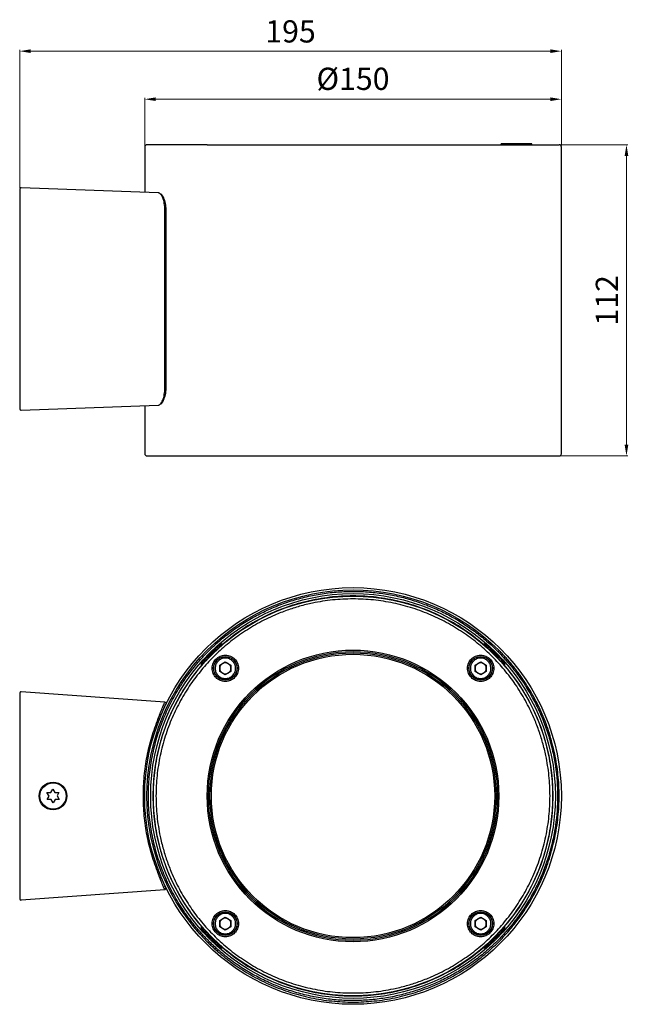
# Model space of a CAD drawing. Units: millimetres. Extents: x 777 to 3320, y 1739 to 2300.
# Drawn here: x 1923 to 2142, y 1848 to 2202 of the extents above; entities that cross this region are included whole.
import ezdxf

# ---------------------------------------------------------------- set-up
doc = ezdxf.new("R2010")
doc.units = ezdxf.units.MM
doc.layers.add('DIM', color=114, linetype='Continuous', lineweight=13)
doc.styles.get("Standard").update_dxf_attribs({"font": 'arial.ttf'})
doc.dimstyles.new('B1-10', dxfattribs={"dimtxt": 9, "dimasz": 8, "dimexe": 0.5, "dimexo": 0.5, "dimgap": 2, "dimtad": 1, "dimtoh": 1, "dimdec": 1, "dimdsep": 46, "dimtxsty": 'Standard', "dimcen": 0.5, "dimclrd": 3, "dimclre": 3, "dimclrt": 3, "dimadec": 0, "dimazin": 0, "dimtfac": 1, "dimtdec": 1, "dimtmove": 0, "dimatfit": 3, "dimfxl": 1, "dimlwd": 15, "dimlwe": 15, "dimarcsym": 0})

# ---------------------------------------------------------------- blocks, each defined once
blk = doc.blocks.new('*D282')
at = {"layer": 'Defpoints', "color": 0, "ltscale": 0.04, "transparency": 16777216}
for p in [(2117.54, 2173.33), (1967.54, 2156.12), (2117.54, 2156.12)]:
    blk.add_point(p, dxfattribs=at)
at = {"layer": 'DIM', "color": 3, "lineweight": 15, "ltscale": 0.04, "transparency": 16777216}
for p, q in [((1967.54, 2156.62), (1967.54, 2173.83)), ((1971.54, 2173.33), (2113.54, 2173.33)), ((2117.54, 2156.62), (2117.54, 2173.83))]:
    blk.add_line(p, q, dxfattribs=at)
at = {"layer": 'DIM', "color": 3, "ltscale": 0.04, "transparency": 16777216}
for points in [[(1971.54, 2174), (1971.54, 2172.67), (1967.54, 2173.33)], [(2113.54, 2174), (2113.54, 2172.67), (2117.54, 2173.33)]]:
    blk.add_solid(points, dxfattribs=at)
at = {"layer": 'DIM', "color": 3, "ltscale": 0.04, "transparency": 16777216, "insert": (2042.54, 2179.64), "char_height": 8, "attachment_point": 5}
blk.add_mtext('%%C150', dxfattribs=at)
blk = doc.blocks.new('*D283')
at = {"layer": 'Defpoints', "color": 0, "ltscale": 0.04, "transparency": 16777216}
for p in [(2116.74, 2156.92), (2116.74, 2044.92), (2140.99, 2044.92)]:
    blk.add_point(p, dxfattribs=at)
at = {"layer": 'DIM', "color": 3, "lineweight": 15, "ltscale": 0.04, "transparency": 16777216}
for p, q in [((2117.24, 2156.92), (2141.49, 2156.92)), ((2140.99, 2152.92), (2140.99, 2048.92)), ((2117.24, 2044.92), (2141.49, 2044.92))]:
    blk.add_line(p, q, dxfattribs=at)
at = {"layer": 'DIM', "color": 3, "ltscale": 0.04, "transparency": 16777216}
for points in [[(2140.32, 2152.92), (2141.65, 2152.92), (2140.99, 2156.92)], [(2140.32, 2048.92), (2141.65, 2048.92), (2140.99, 2044.92)]]:
    blk.add_solid(points, dxfattribs=at)
at = {"layer": 'DIM', "color": 3, "ltscale": 0.04, "transparency": 16777216, "insert": (2134.97, 2100.92), "char_height": 8, "attachment_point": 5, "rotation": 90}
blk.add_mtext('112', dxfattribs=at)
blk = doc.blocks.new('*D284')
at = {"layer": 'Defpoints', "color": 0, "ltscale": 0.04, "transparency": 16777216}
for p in [(2117.54, 2190.62), (2117.54, 2158.71), (1922.54, 2140.9)]:
    blk.add_point(p, dxfattribs=at)
at = {"layer": 'DIM', "color": 3, "lineweight": 15, "ltscale": 0.04, "transparency": 16777216}
for p, q in [((1922.54, 2141.4), (1922.54, 2191.12)), ((1926.54, 2190.62), (2113.54, 2190.62)), ((2117.54, 2159.21), (2117.54, 2191.12))]:
    blk.add_line(p, q, dxfattribs=at)
at = {"layer": 'DIM', "color": 3, "ltscale": 0.04, "transparency": 16777216}
for points in [[(1926.54, 2191.29), (1926.54, 2189.95), (1922.54, 2190.62)], [(2113.54, 2191.29), (2113.54, 2189.95), (2117.54, 2190.62)]]:
    blk.add_solid(points, dxfattribs=at)
at = {"layer": 'DIM', "color": 3, "ltscale": 0.04, "transparency": 16777216, "insert": (2020.04, 2196.71), "char_height": 8, "attachment_point": 5}
blk.add_mtext('195', dxfattribs=at)

msp = doc.modelspace()

# ---------------------------------------------------------------- linework, layer by layer
at = {"color": 7, "linetype": 'Continuous'}
for p, q in [((1967.54, 2156.12), (1967.54, 2139.81)), ((2095.84, 2156.92), (2095.84, 2157.22)), ((2095.88, 2157.22), (2095.84, 2157.22)), ((2095.88, 2156.92), (2095.88, 2157.22)), ((2096.15, 2157.22), (2095.88, 2157.22)), ((2096.15, 2156.92), (2096.15, 2157.22)), ((2096.51, 2157.22), (2096.15, 2157.22)), ((2096.51, 2156.92), (2096.51, 2157.22)), ((2097.05, 2157.22), (2096.51, 2157.22)), ((2097.05, 2156.92), (2097.05, 2157.22)), ((2098.81, 2157.22), (2097.05, 2157.22)), ((2098.81, 2156.92), (2098.81, 2157.22)), ((2099.44, 2157.22), (2098.81, 2157.22)), ((2099.44, 2156.92), (2099.44, 2157.22)), ((2100.01, 2157.22), (2099.44, 2157.22)), ((2100.01, 2156.92), (2100.01, 2157.22)), ((2100.68, 2157.22), (2100.01, 2157.22)), ((2100.68, 2156.92), (2100.68, 2157.22)), ((2101.11, 2157.22), (2100.68, 2157.22)), ((2101.11, 2156.92), (2101.11, 2157.22)), ((2101.48, 2157.22), (2101.11, 2157.22)), ((2101.48, 2156.92), (2101.48, 2157.22)), ((2101.88, 2157.22), (2101.48, 2157.22)), ((2101.88, 2157.22), (2101.88, 2156.92)), ((2101.88, 2157.22), (2102.01, 2157.22)), ((2102.01, 2156.92), (2102.01, 2157.22)), ((2102.43, 2157.22), (2102.01, 2157.22)), ((2102.43, 2156.92), (2102.43, 2157.22)), ((2103.07, 2157.22), (2102.43, 2157.22)), ((2103.07, 2156.92), (2103.07, 2157.22)), ((2103.46, 2157.22), (2103.07, 2157.22)), ((2103.46, 2156.92), (2103.46, 2157.22)), ((2103.78, 2157.22), (2103.46, 2157.22)), ((2103.78, 2156.92), (2103.78, 2157.22)), ((2104.12, 2157.22), (2103.78, 2157.22)), ((2104.12, 2156.92), (2104.12, 2157.22)), ((2104.19, 2157.22), (2104.12, 2157.22)), ((2104.19, 2156.92), (2104.19, 2157.22)), ((2104.38, 2157.22), (2104.19, 2157.22)), ((2104.38, 2156.92), (2104.38, 2157.22)), ((2105.13, 2157.22), (2104.38, 2157.22)), ((2105.13, 2156.92), (2105.13, 2157.22)), ((2106.08, 2157.22), (2105.13, 2157.22)), ((2106.08, 2156.92), (2106.08, 2157.22)), ((2106.38, 2157.22), (2106.08, 2157.22)), ((2106.38, 2156.92), (2106.38, 2157.22)), ((2106.58, 2157.22), (2106.38, 2157.22)), ((2106.58, 2157.22), (2106.58, 2156.92)), ((2106.92, 2157.22), (2106.58, 2157.22)), ((2106.92, 2156.92), (2106.92, 2157.22)), ((2117.54, 2045.72), (2117.54, 2156.12)), ((1972.41, 2139.64), (1923.05, 2141.4)), ((1922.54, 2135.41), (1922.54, 2067.43)), ((1974.8, 2069.28), (1974.8, 2133.57)), ((1975.26, 2069.27), (1975.26, 2133.57)), ((1923.05, 2061.44), (1972.41, 2063.2)), ((1967.54, 2063.03), (1967.54, 2045.72)), ((1995.73, 1977.17), (1994.95, 1977.12)), ((2090.12, 1977.12), (2089.38, 1977.17)), ((2091.1, 1975.65), (2091.25, 1976.15)), ((1989.39, 1971.07), (1988.89, 1971.22)), ((1994.57, 1969.62), (1996.57, 1970.78)), ((1996.57, 1970.78), (1998.57, 1969.62)), ((2086.5, 1969.62), (2088.5, 1970.78)), ((2088.5, 1970.78), (2090.5, 1969.62)), ((1987.92, 1970.09), (1987.87, 1969.35)), ((1994.57, 1967.31), (1994.57, 1969.62)), ((1996.57, 1966.16), (1994.57, 1967.31)), ((1998.57, 1967.31), (1996.57, 1966.16)), ((1998.57, 1969.62), (1998.57, 1967.31)), ((2086.5, 1967.31), (2086.5, 1969.62)), ((2088.5, 1966.16), (2086.5, 1967.31)), ((2090.5, 1967.31), (2088.5, 1966.16)), ((2090.5, 1969.62), (2090.5, 1967.31)), ((2097.2, 1969.31), (2097.15, 1970.09)), ((1974.8, 1956.27), (1923.07, 1959.97)), ((1922.54, 1953.97), (1922.54, 1891.04)), ((1933.79, 1923.74), (1934.49, 1925)), ((1934.49, 1925), (1935.24, 1923.77)), ((1932.35, 1923.72), (1933.79, 1923.74)), ((1933.09, 1922.48), (1932.35, 1923.72)), ((1932.39, 1921.22), (1933.09, 1922.48)), ((1933.84, 1921.24), (1932.39, 1921.22)), ((1934.58, 1920), (1933.84, 1921.24)), ((1935.28, 1921.27), (1934.58, 1920)), ((1935.24, 1923.77), (1936.68, 1923.79)), ((1936.72, 1921.29), (1935.28, 1921.27)), ((1936.68, 1923.79), (1935.98, 1922.53)), ((1935.98, 1922.53), (1936.72, 1921.29)), ((1974.8, 1888.74), (1923.07, 1885.04)), ((1994.57, 1877.7), (1996.57, 1878.85)), ((1996.57, 1878.85), (1998.57, 1877.7)), ((2086.5, 1877.7), (2088.5, 1878.85)), ((2088.5, 1878.85), (2090.5, 1877.7)), ((1987.87, 1875.7), (1987.92, 1874.92)), ((1994.57, 1875.39), (1994.57, 1877.7)), ((1996.57, 1874.23), (1994.57, 1875.39)), ((1998.57, 1875.39), (1996.57, 1874.23)), ((1998.57, 1877.7), (1998.57, 1875.39)), ((2086.5, 1875.39), (2086.5, 1877.7)), ((2088.5, 1874.23), (2086.5, 1875.39)), ((2090.5, 1875.39), (2088.5, 1874.23)), ((2090.5, 1877.7), (2090.5, 1875.39)), ((2097.15, 1874.92), (2097.2, 1875.66)), ((2095.68, 1873.94), (2096.18, 1873.79)), ((1993.97, 1869.36), (1993.82, 1868.86)), ((1994.95, 1867.89), (1995.69, 1867.84)), ((2089.34, 1867.84), (2090.12, 1867.89))]:
    msp.add_line(p, q, dxfattribs=at)
for centre, radius in [((2042.54, 1922.5), 75), ((2042.54, 1922.5), 72.85), ((2042.54, 1922.5), 71.93), ((2042.54, 1922.5), 52.5), ((2042.54, 1922.5), 52), ((2042.54, 1922.5), 51.5), ((2042.54, 1922.5), 51), ((1996.57, 1968.47), 4.24), ((1996.57, 1968.47), 4.18), ((2088.5, 1968.47), 4.24), ((2088.5, 1968.47), 4.18), ((1934.54, 1922.5), 5), ((1934.54, 1922.5), 4.71), ((1996.57, 1876.54), 4.24), ((1996.57, 1876.54), 4.18), ((2088.5, 1876.54), 4.24), ((2088.5, 1876.54), 4.18)]:
    msp.add_circle(centre, radius, dxfattribs=at)
for centre, radius, start, end in [((1968.34, 2156.12), 0.8, 90, 180), ((2116.74, 2156.12), 0.8, 0, 90), ((1968.34, 2045.72), 0.8, 180, 270), ((2116.74, 2045.72), 0.8, 270, 0), ((2042.54, 1922.5), 72, 130.1413, 139.8587), ((2042.54, 1922.5), 72.46, 132.2413, 137.7587), ((2042.54, 1922.5), 72, 40.1413, 49.8587), ((2042.54, 1922.5), 72.46, 42.2413, 47.7587), ((1996.57, 1968.47), 2, 120, 180), ((1996.57, 1968.47), 2, 180, 240), ((1996.57, 1968.47), 2, 60, 120), ((1996.57, 1968.47), 2, 0, 60), ((1996.57, 1968.47), 2, 300, 0), ((2088.5, 1968.47), 2, 120, 180), ((2088.5, 1968.47), 2, 180, 240), ((2088.5, 1968.47), 2, 60, 120), ((2088.5, 1968.47), 2, 0, 60), ((2088.5, 1968.47), 2, 300, 0), ((1996.57, 1968.47), 2, 240, 300), ((2088.5, 1968.47), 2, 240, 300), ((2042.54, 1922.5), 72, 220.1413, 229.8587), ((1996.57, 1876.54), 2, 120, 180), ((1996.57, 1876.54), 2, 180, 240), ((1996.57, 1876.54), 2, 60, 120), ((1996.57, 1876.54), 2, 0, 60), ((1996.57, 1876.54), 2, 300, 0), ((2088.5, 1876.54), 2, 120, 180), ((2088.5, 1876.54), 2, 180, 240), ((2088.5, 1876.54), 2, 60, 120), ((2042.54, 1922.5), 72, 310.1413, 319.8587), ((2088.5, 1876.54), 2, 0, 60), ((2088.5, 1876.54), 2, 300, 0), ((2042.54, 1922.5), 72.46, 222.2413, 227.7587), ((1996.57, 1876.54), 2, 240, 300), ((2088.5, 1876.54), 2, 240, 300), ((2042.54, 1922.5), 72.46, 312.2413, 317.7587)]:
    msp.add_arc(centre, radius, start, end, dxfattribs=at)
for points in [[(1990.07, 2156.92), (1976.15, 2156.92), (1968.34, 2156.92), (1968.34, 2156.92)], [(1968.34, 2044.92), (1968.34, 2044.92), (1976.15, 2044.92), (1990.07, 2044.92)], [(1988.89, 1971.22), (1988.8, 1971.12), (1988.72, 1971.03), (1988.64, 1970.93)], [(1988.64, 1874.07), (1988.72, 1873.98), (1988.8, 1873.89), (1988.89, 1873.79)]]:
    msp.add_open_spline(points, degree=3, dxfattribs=at)
for points, knots in [([(1990.07, 2156.92), (1990.27, 2156.92), (1990.67, 2156.92), (1991.28, 2156.92), (1991.9, 2156.92), (1992.52, 2156.92), (1993.15, 2156.92), (1993.79, 2156.92), (1994.43, 2156.92), (1995.08, 2156.92), (1995.73, 2156.92), (1996.39, 2156.92), (1997.06, 2156.92), (1997.73, 2156.92), (1998.41, 2156.92), (1999.1, 2156.92), (1999.79, 2156.92), (2001.23, 2156.92), (2003.45, 2156.92), (2006.54, 2156.92), (2009.74, 2156.92), (2013.08, 2156.92), (2016.5, 2156.92), (2021.23, 2156.92), (2027.33, 2156.92), (2034.87, 2156.92), (2042.54, 2156.92), (2050.2, 2156.92), (2057.74, 2156.92), (2065.04, 2156.92), (2072.01, 2156.92), (2078.54, 2156.92), (2084.55, 2156.92), (2090.06, 2156.92), (2095.08, 2156.92), (2099.66, 2156.92), (2103.82, 2156.92), (2107.54, 2156.92), (2110.22, 2156.92), (2112.05, 2156.92), (2113.27, 2156.92), (2114.32, 2156.92), (2115.2, 2156.92), (2115.88, 2156.92), (2116.27, 2156.92), (2116.49, 2156.92), (2116.6, 2156.92), (2116.68, 2156.92), (2116.73, 2156.92), (2116.73, 2156.92), (2116.74, 2156.92)], [0, 0, 0, 0, 0.004866, 0.009728, 0.014586, 0.01944, 0.024292, 0.029143, 0.033992, 0.03884, 0.043689, 0.048538, 0.053388, 0.05824, 0.063095, 0.067953, 0.072815, 0.077682, 0.098007, 0.118336, 0.139178, 0.160023, 0.181297, 0.202574, 0.245784, 0.289453, 0.333356, 0.377259, 0.420928, 0.464138, 0.506676, 0.54835, 0.588993, 0.627819, 0.666648, 0.705474, 0.744303, 0.784945, 0.826619, 0.847894, 0.869171, 0.890781, 0.912395, 0.934235, 0.956078, 0.964865, 0.973647, 0.982428, 0.991211, 1, 1, 1, 1]), ([(1923.05, 2141.4), (1923.02, 2141.4), (1922.95, 2141.4), (1922.86, 2141.37), (1922.76, 2141.33), (1922.69, 2141.27), (1922.62, 2141.19), (1922.57, 2141.1), (1922.54, 2141), (1922.54, 2140.94), (1922.54, 2140.9)], [0, 0, 0, 0, 0.124997, 0.25, 0.374997, 0.5, 0.624999, 0.75, 0.875, 1, 1, 1, 1]), ([(1922.54, 2140.9), (1922.54, 2140.82), (1922.54, 2140.66), (1922.54, 2139.39), (1922.54, 2137.57), (1922.54, 2136.13), (1922.54, 2135.41)], [0, 0, 0, 0, 0.250362, 0.500563, 0.750429, 1, 1, 1, 1]), ([(1973.04, 2139.36), (1973.01, 2139.39), (1972.95, 2139.45), (1972.87, 2139.5), (1972.69, 2139.6), (1972.54, 2139.62), (1972.41, 2139.64)], [0, 0, 0, 0, 0.1541602, 0.2969217, 0.3795195, 1, 1, 1, 1]), ([(1974.8, 2133.57), (1974.79, 2133.95), (1974.77, 2134.73), (1974.57, 2136.25), (1974.09, 2137.96), (1973.47, 2139.01), (1973.11, 2139.31), (1973.04, 2139.36)], [0, 0, 0, 0, 0.145651, 0.296198, 0.605382, 0.928625, 1, 1, 1, 1]), ([(1975.25, 2133.51), (1975.24, 2133.91), (1975.21, 2134.7), (1975.03, 2135.86), (1974.75, 2136.92), (1974.26, 2138.12), (1973.73, 2139.04), (1973.32, 2139.22), (1973.24, 2139.25)], [0, 0, 0, 0, 0.152464, 0.305498, 0.458946, 0.612684, 0.919643, 1, 1, 1, 1]), ([(1975.21, 2133.57), (1975.22, 2133.57), (1975.25, 2133.57), (1975.26, 2133.57), (1975.25, 2133.57), (1975.2, 2133.57), (1975.12, 2133.57), (1975.03, 2133.57), (1974.92, 2133.57), (1974.84, 2133.57), (1974.8, 2133.57)], [0, 0, 0, 0, 0.125001, 0.249999, 0.375, 0.499999, 0.625, 0.75, 0.874999, 1, 1, 1, 1]), ([(1922.54, 2067.43), (1922.54, 2066.71), (1922.54, 2065.27), (1922.54, 2063.46), (1922.54, 2062.19), (1922.54, 2062.02), (1922.54, 2061.94)], [0, 0, 0, 0, 0.249484, 0.499321, 0.74955, 1, 1, 1, 1]), ([(1973.06, 2063.5), (1973.13, 2063.55), (1973.48, 2063.85), (1974.09, 2064.9), (1974.57, 2066.61), (1974.77, 2068.12), (1974.79, 2068.9), (1974.8, 2069.28)], [0, 0, 0, 0, 0.070377, 0.393839, 0.70335, 0.854113, 1, 1, 1, 1]), ([(1973.26, 2063.59), (1973.33, 2063.62), (1973.72, 2063.79), (1974.24, 2064.69), (1974.73, 2065.88), (1975.02, 2066.94), (1975.21, 2068.08), (1975.23, 2068.88), (1975.25, 2069.28)], [0, 0, 0, 0, 0.0674358, 0.3787392, 0.5346387, 0.6902351, 0.8454019, 1, 1, 1, 1]), ([(1975.26, 2069.28), (1975.26, 2069.28), (1975.26, 2069.28), (1975.24, 2069.28), (1975.2, 2069.28), (1975.12, 2069.28), (1975.03, 2069.28), (1974.92, 2069.28), (1974.84, 2069.28), (1974.8, 2069.28)], [0, 0, 0, 0, 0.021699, 0.18475, 0.347799, 0.51085, 0.6739, 0.836949, 1, 1, 1, 1]), ([(1972.41, 2063.2), (1972.55, 2063.22), (1972.69, 2063.25), (1972.87, 2063.35), (1972.95, 2063.39), (1973.02, 2063.46), (1973.06, 2063.5)], [0, 0, 0, 0, 0.622625, 0.647495, 0.824003, 1, 1, 1, 1]), ([(1922.54, 2061.94), (1922.54, 2061.91), (1922.54, 2061.84), (1922.57, 2061.74), (1922.62, 2061.65), (1922.69, 2061.58), (1922.76, 2061.52), (1922.86, 2061.47), (1922.95, 2061.44), (1923.02, 2061.44), (1923.05, 2061.44)], [0, 0, 0, 0, 0.125002, 0.250002, 0.375003, 0.5, 0.625004, 0.750001, 0.875003, 1, 1, 1, 1]), ([(1990.07, 2044.92), (2000.44, 2044.92), (2013.67, 2044.92), (2042.45, 2044.92), (2057.37, 2044.92), (2084.49, 2044.92), (2096.08, 2044.92), (2112.38, 2044.92), (2116.74, 2044.92), (2116.74, 2044.92)], [0, 0, 0, 0, 0.25, 0.25, 0.5, 0.5, 0.75, 0.75, 1, 1, 1, 1]), ([(1990.07, 1870.04), (1976.15, 1883.95), (1968.34, 1902.83), (1968.34, 1942.18), (1976.15, 1961.06), (2003.98, 1988.89), (2022.86, 1996.7), (2062.21, 1996.7), (2081.09, 1988.89), (2095, 1974.97)], [0, 0, 0, 0, 0.25, 0.25, 0.5, 0.5, 0.75, 0.75, 1, 1, 1, 1]), ([(1986.95, 1970.82), (1987.14, 1971.05), (1987.54, 1971.49), (1988.14, 1972.16), (1988.74, 1972.81), (1989.35, 1973.46), (1989.98, 1974.1), (1990.6, 1974.74), (1991.24, 1975.36), (1991.89, 1975.98), (1992.54, 1976.59), (1993.2, 1977.19), (1993.86, 1977.79), (1995.71, 1979.39), (1998.84, 1981.88), (2003.47, 1985.02), (2008.36, 1987.83), (2013.52, 1990.28), (2018.87, 1992.33), (2024.39, 1993.96), (2030.01, 1995.16), (2035.69, 1995.91), (2041.39, 1996.22), (2047.03, 1996.09), (2052.6, 1995.54), (2058.01, 1994.58), (2063.26, 1993.25), (2068.35, 1991.55), (2073.3, 1989.49), (2078.14, 1987.05), (2082.85, 1984.23), (2087.41, 1980.99), (2091.76, 1977.39), (2095.86, 1973.42), (2099.65, 1969.13), (2103.11, 1964.53), (2106.21, 1959.68), (2108.9, 1954.62), (2111.18, 1949.39), (2113.04, 1944.06), (2114.47, 1938.65), (2115.79, 1931.5), (2116.45, 1922.5), (2115.79, 1913.51), (2114.47, 1906.36), (2113.04, 1900.95), (2111.18, 1895.62), (2108.9, 1890.39), (2106.21, 1885.33), (2103.11, 1880.48), (2099.65, 1875.88), (2095.86, 1871.59), (2091.76, 1867.62), (2087.41, 1864.02), (2082.85, 1860.78), (2078.14, 1857.96), (2073.3, 1855.51), (2068.35, 1853.46), (2063.26, 1851.76), (2058.01, 1850.43), (2052.6, 1849.47), (2047.03, 1848.92), (2041.39, 1848.79), (2035.7, 1849.1), (2030.01, 1849.85), (2024.39, 1851.05), (2018.87, 1852.68), (2013.52, 1854.73), (2008.36, 1857.18), (2003.47, 1859.98), (1998.84, 1863.13), (1995.54, 1865.75), (1993.39, 1867.64), (1992.26, 1868.68), (1991.15, 1869.73), (1990.06, 1870.81), (1989, 1871.91), (1987.96, 1873.04), (1987.29, 1873.8), (1986.95, 1874.19)], [0, 0, 0, 0, 0.002503, 0.005004, 0.007503, 0.010001, 0.012499, 0.014996, 0.017494, 0.019991, 0.02249, 0.02499, 0.027491, 0.029994, 0.045515, 0.061038, 0.076934, 0.09283, 0.108919, 0.12501, 0.141099, 0.157189, 0.173085, 0.188981, 0.204503, 0.220026, 0.235019, 0.250013, 0.265006, 0.28, 0.295522, 0.311045, 0.32694, 0.342837, 0.358926, 0.375017, 0.391106, 0.407196, 0.423091, 0.438988, 0.45451, 0.470033, 0.5, 0.529967, 0.545489, 0.561012, 0.576907, 0.592804, 0.608893, 0.624984, 0.641073, 0.657163, 0.673058, 0.688955, 0.704477, 0.72, 0.734993, 0.749987, 0.76498, 0.779974, 0.795496, 0.811019, 0.826914, 0.842811, 0.8589, 0.874991, 0.891079, 0.90717, 0.923065, 0.938962, 0.954484, 0.970007, 0.974296, 0.978581, 0.982863, 0.987144, 0.991426, 0.99571, 1, 1, 1, 1]), ([(2092.69, 1972.66), (2091.12, 1974.15), (2087.98, 1977.13), (2082.67, 1981.1), (2076.93, 1984.67), (2070.68, 1987.73), (2064.05, 1990.22), (2057.07, 1992.06), (2049.86, 1993.18), (2042.54, 1993.56), (2035.21, 1993.18), (2028.79, 1992.18), (2023.32, 1990.84), (2018.77, 1989.39), (2013.68, 1987.39), (2008.14, 1984.66), (2002.39, 1981.11), (1997.11, 1977.11), (1992.31, 1972.73), (1987.93, 1967.93), (1983.93, 1962.65), (1980.38, 1956.9), (1977.3, 1950.65), (1974.82, 1944.02), (1972.98, 1937.04), (1971.86, 1929.83), (1971.48, 1922.5), (1971.86, 1915.18), (1972.86, 1908.76), (1974.2, 1903.29), (1975.65, 1898.74), (1977.65, 1893.65), (1980.37, 1888.1), (1983.94, 1882.37), (1987.91, 1877.06), (1990.89, 1873.92), (1992.38, 1872.35)], [0, 0, 0, 0, 0.029123, 0.058247, 0.089117, 0.11999, 0.151897, 0.184307, 0.217062, 0.249992, 0.282923, 0.315678, 0.337287, 0.358735, 0.38001, 0.41088, 0.441753, 0.470875, 0.5, 0.529122, 0.558247, 0.589117, 0.61999, 0.651897, 0.684307, 0.717062, 0.749992, 0.782923, 0.815678, 0.837287, 0.858735, 0.88001, 0.91088, 0.941753, 0.970876, 1, 1, 1, 1]), ([(2088.95, 1977.54), (2086.75, 1979.28), (2082.34, 1982.75), (2075.02, 1986.93), (2067.3, 1990.29), (2059.23, 1992.71), (2050.94, 1994.18), (2042.54, 1994.67), (2034.13, 1994.18), (2025.84, 1992.71), (2017.77, 1990.29), (2010.05, 1986.93), (2002.73, 1982.75), (1998.32, 1979.28), (1996.12, 1977.54)], [0, 0, 0, 0, 0.083333, 0.166667, 0.25, 0.333333, 0.416667, 0.5, 0.583333, 0.666667, 0.75, 0.833333, 0.916667, 1, 1, 1, 1]), ([(1990.07, 1870.04), (1990.27, 1869.84), (1990.67, 1869.44), (1991.28, 1868.85), (1991.9, 1868.26), (1992.52, 1867.69), (1993.15, 1867.12), (1993.79, 1866.56), (1994.43, 1866.01), (1995.08, 1865.46), (1995.73, 1864.92), (1996.39, 1864.39), (1997.06, 1863.87), (1997.73, 1863.35), (1998.41, 1862.84), (1999.1, 1862.34), (1999.79, 1861.85), (2001.23, 1860.85), (2003.45, 1859.4), (2006.54, 1857.59), (2009.74, 1855.91), (2013.08, 1854.37), (2016.5, 1852.99), (2021.23, 1851.35), (2027.33, 1849.75), (2034.87, 1848.57), (2042.54, 1848.17), (2050.2, 1848.57), (2057.74, 1849.75), (2065.04, 1851.67), (2072.01, 1854.28), (2078.54, 1857.49), (2084.55, 1861.22), (2090.06, 1865.38), (2095.08, 1869.96), (2099.66, 1874.98), (2103.82, 1880.49), (2107.54, 1886.49), (2110.76, 1893.03), (2113.37, 1900), (2115.29, 1907.3), (2116.47, 1914.84), (2116.87, 1922.5), (2116.47, 1930.17), (2115.29, 1937.71), (2113.69, 1943.81), (2112.05, 1948.54), (2110.67, 1951.96), (2109.13, 1955.29), (2107.45, 1958.5), (2105.64, 1961.59), (2104.03, 1964.05), (2102.7, 1965.94), (2101.69, 1967.31), (2100.65, 1968.65), (2099.58, 1969.96), (2098.48, 1971.25), (2097.35, 1972.52), (2096.2, 1973.76), (2095.4, 1974.57), (2095, 1974.97)], [0, 0, 0, 0, 0.00365, 0.007296, 0.010939, 0.014581, 0.01822, 0.021858, 0.025495, 0.029131, 0.032767, 0.036404, 0.040042, 0.043682, 0.047323, 0.050967, 0.054613, 0.058263, 0.073508, 0.088755, 0.104387, 0.120021, 0.135977, 0.151935, 0.184343, 0.217096, 0.250024, 0.282952, 0.315705, 0.348114, 0.380018, 0.411275, 0.441757, 0.470878, 0.5, 0.529121, 0.558243, 0.588726, 0.619983, 0.651887, 0.684296, 0.717048, 0.749977, 0.782905, 0.815658, 0.848066, 0.864022, 0.87998, 0.895612, 0.911246, 0.926491, 0.941738, 0.949034, 0.956318, 0.963595, 0.970868, 0.978142, 0.985419, 0.992704, 1, 1, 1, 1]), ([(1994.95, 1977.12), (1994.91, 1977.08), (1994.81, 1977), (1994.67, 1976.88), (1994.53, 1976.77), (1994.39, 1976.64), (1994.24, 1976.52), (1994.1, 1976.4), (1993.96, 1976.27), (1993.87, 1976.19), (1993.82, 1976.15)], [0, 0, 0, 0, 0.142847, 0.28051, 0.418385, 0.541885, 0.664555, 0.782376, 0.892878, 1, 1, 1, 1]), ([(1994.02, 1975.54), (1994.01, 1975.55), (1993.88, 1975.73), (1993.85, 1975.95), (1993.82, 1976.15)], [0, 0, 0, 0, 0.09334, 1, 1, 1, 1]), ([(1994.64, 1976.13), (1994.63, 1976.15), (1994.61, 1976.24), (1994.6, 1976.4), (1994.63, 1976.6), (1994.7, 1976.8), (1994.81, 1976.97), (1994.9, 1977.07), (1994.95, 1977.12)], [0, 0, 0, 0, 0.059652, 0.247707, 0.435768, 0.623826, 0.811896, 1, 1, 1, 1]), ([(2091.25, 1976.15), (2091.22, 1976.17), (2091.18, 1976.21), (2091.11, 1976.27), (2091.04, 1976.33), (2090.95, 1976.42), (2090.83, 1976.52), (2090.68, 1976.64), (2090.54, 1976.77), (2090.4, 1976.88), (2090.26, 1977), (2090.16, 1977.08), (2090.12, 1977.12)], [0, 0, 0, 0, 0.053066, 0.107316, 0.162446, 0.218163, 0.336077, 0.458699, 0.582215, 0.719543, 0.857109, 1, 1, 1, 1]), ([(2090.12, 1977.12), (2090.17, 1977.07), (2090.26, 1976.97), (2090.37, 1976.8), (2090.44, 1976.6), (2090.47, 1976.41), (2090.46, 1976.28), (2090.45, 1976.22)], [0, 0, 0, 0, 0.20632, 0.412528, 0.618688, 0.824829, 1, 1, 1, 1]), ([(1986.95, 1874.19), (1986.75, 1874.41), (1986.37, 1874.86), (1985.8, 1875.54), (1985.23, 1876.23), (1984.68, 1876.92), (1984.13, 1877.62), (1983.6, 1878.33), (1983.07, 1879.04), (1982.55, 1879.76), (1982.04, 1880.49), (1981.54, 1881.22), (1981.05, 1881.96), (1980.56, 1882.7), (1980.09, 1883.45), (1979.2, 1884.88), (1977.96, 1887.02), (1976.46, 1889.92), (1975.08, 1892.87), (1973.39, 1896.96), (1971.61, 1902.26), (1970.05, 1908.87), (1969.1, 1915.64), (1968.78, 1922.5), (1969.1, 1929.37), (1970.05, 1936.13), (1971.61, 1942.74), (1973.39, 1948.05), (1975.08, 1952.14), (1976.46, 1955.09), (1977.96, 1957.98), (1979.31, 1960.32), (1980.44, 1962.12), (1981.29, 1963.42), (1982.16, 1964.7), (1983.07, 1965.97), (1984, 1967.21), (1984.95, 1968.44), (1985.93, 1969.64), (1986.61, 1970.43), (1986.95, 1970.82)], [0, 0, 0, 0, 0.008442, 0.016877, 0.025306, 0.033729, 0.04215, 0.050567, 0.058984, 0.067401, 0.075818, 0.084239, 0.092663, 0.101092, 0.109528, 0.11797, 0.14895, 0.179871, 0.210793, 0.241777, 0.305775, 0.369778, 0.434887, 0.500001, 0.56511, 0.630224, 0.694222, 0.758225, 0.789205, 0.820125, 0.851047, 0.882031, 0.8968, 0.911549, 0.926285, 0.941014, 0.955744, 0.970481, 0.98523, 1, 1, 1, 1]), ([(1988.64, 1970.93), (1988.62, 1970.91), (1988.56, 1970.85), (1988.49, 1970.76), (1988.42, 1970.68), (1988.34, 1970.59), (1988.27, 1970.5), (1988.18, 1970.4), (1988.07, 1970.26), (1987.98, 1970.16), (1987.92, 1970.09)], [0, 0, 0, 0, 0.088052, 0.179866, 0.274817, 0.37232, 0.471902, 0.589669, 0.728813, 1, 1, 1, 1]), ([(1999.93, 1965.11), (1999.46, 1964.74), (1998.74, 1964.16), (1997.54, 1963.79), (1996.57, 1963.69), (1995.6, 1963.79), (1994.42, 1964.17), (1993.14, 1965.03), (1992.27, 1966.31), (1991.9, 1967.49), (1991.8, 1968.47), (1991.9, 1969.44), (1992.26, 1970.63), (1992.84, 1971.35), (1993.22, 1971.82)], [0, 0, 0, 0, 0.1197284, 0.1841803, 0.2499999, 0.3158197, 0.3802716, 0.4999998, 0.6197284, 0.6841803, 0.75, 0.8158197, 0.8802717, 1, 1, 1, 1]), ([(1992.38, 1872.35), (1993.95, 1870.86), (1997.09, 1867.88), (2002.4, 1863.91), (2008.14, 1860.34), (2014.39, 1857.27), (2021.02, 1854.79), (2028, 1852.95), (2035.21, 1851.83), (2042.54, 1851.45), (2049.86, 1851.83), (2056.28, 1852.83), (2061.75, 1854.17), (2066.3, 1855.62), (2071.39, 1857.62), (2076.93, 1860.34), (2082.68, 1863.9), (2087.96, 1867.9), (2092.76, 1872.28), (2097.14, 1877.08), (2101.14, 1882.36), (2104.7, 1888.11), (2107.77, 1894.36), (2110.25, 1900.99), (2112.09, 1907.97), (2113.21, 1915.18), (2113.59, 1922.5), (2113.21, 1929.83), (2112.21, 1936.25), (2110.87, 1941.72), (2109.42, 1946.27), (2107.42, 1951.36), (2104.7, 1956.9), (2101.13, 1962.64), (2097.16, 1967.95), (2094.18, 1971.09), (2092.69, 1972.66)], [0, 0, 0, 0, 0.029123, 0.058247, 0.089117, 0.11999, 0.151897, 0.184307, 0.217062, 0.249992, 0.282923, 0.315678, 0.337287, 0.358735, 0.38001, 0.41088, 0.441753, 0.470875, 0.5, 0.529122, 0.558247, 0.589117, 0.61999, 0.651897, 0.684307, 0.717062, 0.749992, 0.782923, 0.815678, 0.837287, 0.858735, 0.88001, 0.91088, 0.941753, 0.970876, 1, 1, 1, 1]), ([(1993.97, 1971.07), (1993.68, 1970.71), (1993.23, 1970.15), (1992.95, 1969.22), (1992.87, 1968.47), (1992.95, 1967.71), (1993.24, 1966.79), (1993.91, 1965.8), (1994.9, 1965.13), (1995.82, 1964.84), (1996.57, 1964.76), (1997.33, 1964.84), (1998.26, 1965.12), (1998.81, 1965.57), (1999.18, 1965.86)], [0, 0, 0, 0, 0.119728, 0.18418, 0.25, 0.31582, 0.380272, 0.5, 0.619729, 0.68418, 0.75, 0.81582, 0.880272, 1, 1, 1, 1]), ([(1993.22, 1971.82), (1993.69, 1972.2), (1994.4, 1972.78), (1995.6, 1973.14), (1996.57, 1973.24), (1997.55, 1973.14), (1998.73, 1972.76), (2000.01, 1971.9), (2000.87, 1970.62), (2001.25, 1969.44), (2001.35, 1968.47), (2001.25, 1967.5), (2000.88, 1966.3), (2000.3, 1965.58), (1999.93, 1965.11)], [0, 0, 0, 0, 0.1197283, 0.1841803, 0.25, 0.3158197, 0.3802716, 0.5000002, 0.6197284, 0.6841803, 0.7500001, 0.8158197, 0.8802716, 1, 1, 1, 1]), ([(1999.18, 1965.86), (1999.47, 1966.23), (1999.92, 1966.78), (2000.2, 1967.71), (2000.28, 1968.47), (2000.2, 1969.22), (1999.91, 1970.14), (1999.24, 1971.13), (1998.25, 1971.8), (1997.33, 1972.09), (1996.57, 1972.17), (1995.82, 1972.09), (1994.89, 1971.81), (1994.33, 1971.36), (1993.97, 1971.07)], [0, 0, 0, 0, 0.119728, 0.18418, 0.25, 0.31582, 0.380271, 0.5, 0.619728, 0.68418, 0.75, 0.81582, 0.880272, 1, 1, 1, 1]), ([(2085.14, 1965.11), (2084.77, 1965.58), (2084.19, 1966.3), (2083.82, 1967.5), (2083.72, 1968.47), (2083.82, 1969.44), (2084.2, 1970.62), (2085.06, 1971.9), (2086.34, 1972.76), (2087.53, 1973.14), (2088.5, 1973.24), (2089.47, 1973.14), (2090.67, 1972.78), (2091.38, 1972.2), (2091.85, 1971.82)], [0, 0, 0, 0, 0.1197284, 0.1841803, 0.2499999, 0.3158197, 0.3802716, 0.4999998, 0.6197284, 0.6841803, 0.75, 0.8158197, 0.8802717, 1, 1, 1, 1]), ([(2091.1, 1971.07), (2090.74, 1971.36), (2090.18, 1971.81), (2089.25, 1972.09), (2088.5, 1972.17), (2087.74, 1972.09), (2086.82, 1971.8), (2085.83, 1971.13), (2085.16, 1970.14), (2084.87, 1969.22), (2084.79, 1968.47), (2084.87, 1967.71), (2085.15, 1966.78), (2085.6, 1966.23), (2085.89, 1965.86)], [0, 0, 0, 0, 0.119728, 0.18418, 0.25, 0.31582, 0.380272, 0.5, 0.619729, 0.68418, 0.75, 0.81582, 0.880272, 1, 1, 1, 1]), ([(2091.85, 1971.82), (2092.23, 1971.35), (2092.81, 1970.63), (2093.17, 1969.44), (2093.27, 1968.47), (2093.17, 1967.49), (2092.8, 1966.31), (2091.93, 1965.03), (2090.65, 1964.17), (2089.47, 1963.79), (2088.5, 1963.69), (2087.53, 1963.79), (2086.33, 1964.16), (2085.61, 1964.74), (2085.14, 1965.11)], [0, 0, 0, 0, 0.1197283, 0.1841803, 0.25, 0.3158197, 0.3802716, 0.5000002, 0.6197284, 0.6841803, 0.7500001, 0.8158197, 0.8802716, 1, 1, 1, 1]), ([(2085.89, 1965.86), (2086.26, 1965.57), (2086.81, 1965.12), (2087.74, 1964.84), (2088.5, 1964.76), (2089.25, 1964.84), (2090.17, 1965.13), (2091.16, 1965.8), (2091.83, 1966.79), (2092.13, 1967.71), (2092.2, 1968.47), (2092.12, 1969.22), (2091.84, 1970.15), (2091.39, 1970.71), (2091.1, 1971.07)], [0, 0, 0, 0, 0.119728, 0.18418, 0.25, 0.31582, 0.380271, 0.5, 0.619728, 0.68418, 0.75, 0.81582, 0.880272, 1, 1, 1, 1]), ([(2095.57, 1971.02), (2095.59, 1971.03), (2095.76, 1971.16), (2095.98, 1971.19), (2096.18, 1971.22)], [0, 0, 0, 0, 0.101774, 1, 1, 1, 1]), ([(2097.15, 1970.09), (2097.11, 1970.13), (2097.03, 1970.23), (2096.91, 1970.37), (2096.8, 1970.51), (2096.67, 1970.65), (2096.55, 1970.8), (2096.43, 1970.94), (2096.3, 1971.08), (2096.22, 1971.17), (2096.18, 1971.22)], [0, 0, 0, 0, 0.143224, 0.281095, 0.418767, 0.542404, 0.664888, 0.782528, 0.892975, 1, 1, 1, 1]), ([(1987.49, 1968.92), (1985.76, 1966.72), (1982.29, 1962.31), (1978.11, 1954.99), (1974.75, 1947.27), (1972.33, 1939.2), (1970.86, 1930.91), (1970.37, 1922.5), (1970.86, 1914.1), (1972.33, 1905.8), (1974.75, 1897.74), (1978.11, 1890.02), (1982.29, 1882.7), (1985.76, 1878.29), (1987.49, 1876.09)], [0, 0, 0, 0, 0.083333, 0.166667, 0.25, 0.333333, 0.416667, 0.5, 0.583333, 0.666667, 0.75, 0.833333, 0.916667, 1, 1, 1, 1]), ([(1987.92, 1970.09), (1987.97, 1970.13), (1988.07, 1970.23), (1988.24, 1970.34), (1988.44, 1970.41), (1988.63, 1970.44), (1988.76, 1970.42), (1988.81, 1970.42)], [0, 0, 0, 0, 0.206455, 0.412779, 0.618988, 0.825096, 1, 1, 1, 1]), ([(2096.16, 1970.4), (2096.18, 1970.4), (2096.27, 1970.43), (2096.43, 1970.43), (2096.63, 1970.41), (2096.83, 1970.34), (2097, 1970.23), (2097.1, 1970.13), (2097.15, 1970.09)], [0, 0, 0, 0, 0.060069, 0.248128, 0.436103, 0.624046, 0.812001, 1, 1, 1, 1]), ([(2097.58, 1876.09), (2099.31, 1878.29), (2102.78, 1882.7), (2106.96, 1890.02), (2110.32, 1897.74), (2112.74, 1905.8), (2114.21, 1914.1), (2114.7, 1922.5), (2114.21, 1930.91), (2112.74, 1939.2), (2110.32, 1947.27), (2106.96, 1954.99), (2102.78, 1962.31), (2099.31, 1966.72), (2097.58, 1968.92)], [0, 0, 0, 0, 0.083333, 0.166667, 0.25, 0.333333, 0.416667, 0.5, 0.583333, 0.666667, 0.75, 0.833333, 0.916667, 1, 1, 1, 1]), ([(1923.07, 1959.97), (1923.04, 1959.97), (1922.97, 1959.97), (1922.87, 1959.94), (1922.77, 1959.9), (1922.69, 1959.84), (1922.62, 1959.76), (1922.57, 1959.67), (1922.54, 1959.57), (1922.54, 1959.5), (1922.54, 1959.47)], [0, 0, 0, 0, 0.125, 0.249999, 0.374997, 0.499997, 0.624997, 0.749997, 0.874998, 1, 1, 1, 1]), ([(1922.54, 1959.47), (1922.54, 1959.38), (1922.54, 1959.22), (1922.54, 1957.95), (1922.54, 1956.13), (1922.54, 1954.69), (1922.54, 1953.97)], [0, 0, 0, 0, 0.249484, 0.499321, 0.74955, 1, 1, 1, 1]), ([(1972.41, 1950.44), (1972.55, 1950.8), (1972.69, 1951.18), (1972.87, 1951.64), (1973.01, 1952.02), (1973.45, 1953.12), (1974.09, 1954.67), (1974.57, 1955.76), (1974.77, 1956.21), (1974.79, 1956.25), (1974.8, 1956.27)], [0, 0, 0, 0, 0.119328, 0.124094, 0.157923, 0.248542, 0.510012, 0.760204, 0.882073, 1, 1, 1, 1]), ([(1972.86, 1950.26), (1973.14, 1950.93), (1973.71, 1952.33), (1974.51, 1954.1), (1974.98, 1955.09), (1975.18, 1955.5), (1975.2, 1955.53), (1975.21, 1955.55)], [0, 0, 0, 0, 0.247433, 0.509676, 0.760431, 0.88153, 1, 1, 1, 1]), ([(1974.8, 1956.27), (1974.84, 1956.27), (1974.92, 1956.25), (1975.03, 1956.2), (1975.12, 1956.12), (1975.2, 1956.02), (1975.25, 1955.91), (1975.26, 1955.79), (1975.25, 1955.67), (1975.22, 1955.59), (1975.21, 1955.55)], [0, 0, 0, 0, 0.125001, 0.25, 0.375, 0.500001, 0.625, 0.750001, 0.874999, 1, 1, 1, 1]), ([(1972.41, 1894.57), (1971.59, 1896.8), (1969.95, 1901.28), (1968.3, 1908.26), (1967.28, 1915.34), (1966.94, 1922.5), (1967.28, 1929.66), (1968.3, 1936.75), (1969.95, 1943.73), (1971.59, 1948.2), (1972.41, 1950.44)], [0, 0, 0, 0, 0.1248876, 0.2498032, 0.3749968, 0.4999998, 0.6250024, 0.7501954, 0.875107, 1, 1, 1, 1]), ([(1972.86, 1950.26), (1972.85, 1950.26), (1972.84, 1950.27), (1972.74, 1950.31), (1972.59, 1950.37), (1972.47, 1950.42), (1972.41, 1950.44)], [0, 0, 0, 0, 0.240532, 0.499999, 0.759468, 1, 1, 1, 1]), ([(1972.86, 1894.75), (1972.85, 1894.75), (1972.84, 1894.74), (1972.76, 1894.71), (1972.67, 1894.67), (1972.57, 1894.63), (1972.47, 1894.59), (1972.41, 1894.57)], [0, 0, 0, 0, 0.22467, 0.477271, 0.610133, 0.743536, 1, 1, 1, 1]), ([(1974.6, 1889.18), (1974.44, 1889.55), (1974.1, 1890.32), (1973.44, 1891.91), (1973.02, 1892.98), (1972.87, 1893.36), (1972.69, 1893.82), (1972.54, 1894.22), (1972.41, 1894.57)], [0, 0, 0, 0, 0.329042, 0.676782, 0.791556, 0.826737, 0.847092, 1, 1, 1, 1]), ([(1922.54, 1891.04), (1922.54, 1890.32), (1922.54, 1888.88), (1922.54, 1887.06), (1922.54, 1885.79), (1922.54, 1885.62), (1922.54, 1885.54)], [0, 0, 0, 0, 0.250362, 0.500563, 0.750429, 1, 1, 1, 1]), ([(1975.16, 1889.56), (1975.14, 1889.58), (1975.1, 1889.62), (1974.85, 1889.84), (1974.72, 1889.96)], [0, 0, 0, 0, 0.489833, 1, 1, 1, 1]), ([(1974.79, 1889.25), (1974.93, 1889.17), (1975.2, 1889.02), (1975.24, 1889.16), (1975.26, 1889.24)], [0, 0, 0, 0, 0.505653, 1, 1, 1, 1]), ([(1975.21, 1889.46), (1975.21, 1889.46), (1975.21, 1889.46), (1975.16, 1889.56), (1975.16, 1889.56)], [0, 0, 0, 0, 0.961809, 1, 1, 1, 1]), ([(1974.8, 1888.74), (1974.78, 1888.77), (1974.76, 1888.82), (1974.7, 1888.96), (1974.6, 1889.18), (1974.6, 1889.18)], [0, 0, 0, 0, 0.486285, 0.988911, 1, 1, 1, 1]), ([(1974.73, 1888.85), (1974.77, 1888.85), (1974.85, 1888.86), (1974.96, 1888.91), (1975.06, 1888.99), (1975.11, 1889.06), (1975.14, 1889.1)], [0, 0, 0, 0, 0.223089, 0.467729, 0.729216, 1, 1, 1, 1]), ([(1922.54, 1885.54), (1922.54, 1885.51), (1922.54, 1885.44), (1922.57, 1885.34), (1922.62, 1885.25), (1922.69, 1885.17), (1922.77, 1885.11), (1922.87, 1885.07), (1922.97, 1885.04), (1923.04, 1885.04), (1923.07, 1885.04)], [0, 0, 0, 0, 0.125002, 0.250003, 0.375003, 0.500003, 0.625003, 0.750001, 0.875, 1, 1, 1, 1]), ([(1993.22, 1873.19), (1992.84, 1873.66), (1992.26, 1874.37), (1991.9, 1875.57), (1991.8, 1876.54), (1991.9, 1877.51), (1992.27, 1878.7), (1993.14, 1879.98), (1994.42, 1880.84), (1995.6, 1881.22), (1996.57, 1881.32), (1997.54, 1881.21), (1998.74, 1880.85), (1999.46, 1880.27), (1999.93, 1879.89)], [0, 0, 0, 0, 0.119728, 0.18418, 0.25, 0.31582, 0.380272, 0.5, 0.619728, 0.68418, 0.75, 0.81582, 0.880272, 1, 1, 1, 1]), ([(1999.18, 1879.14), (1998.81, 1879.44), (1998.26, 1879.89), (1997.33, 1880.17), (1996.57, 1880.25), (1995.82, 1880.17), (1994.9, 1879.88), (1993.91, 1879.21), (1993.24, 1878.22), (1992.95, 1877.3), (1992.87, 1876.54), (1992.95, 1875.79), (1993.23, 1874.86), (1993.68, 1874.3), (1993.97, 1873.94)], [0, 0, 0, 0, 0.119728, 0.18418, 0.25, 0.31582, 0.380271, 0.5, 0.619728, 0.68418, 0.75, 0.81582, 0.880272, 1, 1, 1, 1]), ([(1999.93, 1879.89), (2000.3, 1879.43), (2000.88, 1878.71), (2001.25, 1877.51), (2001.35, 1876.54), (2001.25, 1875.57), (2000.87, 1874.38), (2000.01, 1873.11), (1998.73, 1872.24), (1997.55, 1871.87), (1996.57, 1871.77), (1995.6, 1871.87), (1994.4, 1872.23), (1993.69, 1872.81), (1993.22, 1873.19)], [0, 0, 0, 0, 0.1197284, 0.1841803, 0.2499999, 0.3158197, 0.3802716, 0.4999998, 0.6197284, 0.6841803, 0.75, 0.8158197, 0.8802717, 1, 1, 1, 1]), ([(1993.97, 1873.94), (1994.33, 1873.65), (1994.89, 1873.2), (1995.82, 1872.92), (1996.57, 1872.84), (1997.33, 1872.91), (1998.25, 1873.21), (1999.24, 1873.88), (1999.91, 1874.87), (2000.2, 1875.79), (2000.28, 1876.54), (2000.2, 1877.29), (1999.92, 1878.23), (1999.47, 1878.78), (1999.18, 1879.14)], [0, 0, 0, 0, 0.119728, 0.18418, 0.25, 0.31582, 0.380272, 0.5, 0.619729, 0.68418, 0.75, 0.81582, 0.880272, 1, 1, 1, 1]), ([(2091.85, 1873.19), (2091.38, 1872.81), (2090.67, 1872.23), (2089.47, 1871.87), (2088.5, 1871.77), (2087.53, 1871.87), (2086.34, 1872.24), (2085.06, 1873.11), (2084.2, 1874.38), (2083.82, 1875.57), (2083.72, 1876.54), (2083.82, 1877.51), (2084.19, 1878.71), (2084.77, 1879.43), (2085.14, 1879.89)], [0, 0, 0, 0, 0.1197283, 0.1841803, 0.25, 0.3158197, 0.3802716, 0.5000002, 0.6197284, 0.6841803, 0.7500001, 0.8158197, 0.8802716, 1, 1, 1, 1]), ([(2085.89, 1879.14), (2085.6, 1878.78), (2085.15, 1878.23), (2084.87, 1877.29), (2084.79, 1876.54), (2084.87, 1875.79), (2085.16, 1874.87), (2085.83, 1873.88), (2086.82, 1873.21), (2087.74, 1872.91), (2088.5, 1872.84), (2089.25, 1872.92), (2090.18, 1873.2), (2090.74, 1873.65), (2091.1, 1873.94)], [0, 0, 0, 0, 0.119728, 0.18418, 0.25, 0.31582, 0.380271, 0.5, 0.619728, 0.68418, 0.75, 0.81582, 0.880272, 1, 1, 1, 1]), ([(2085.14, 1879.89), (2085.61, 1880.27), (2086.33, 1880.85), (2087.53, 1881.21), (2088.5, 1881.32), (2089.47, 1881.22), (2090.65, 1880.84), (2091.93, 1879.98), (2092.8, 1878.7), (2093.17, 1877.51), (2093.27, 1876.54), (2093.17, 1875.57), (2092.81, 1874.37), (2092.23, 1873.66), (2091.85, 1873.19)], [0, 0, 0, 0, 0.1197284, 0.1841803, 0.2499999, 0.3158197, 0.3802716, 0.4999998, 0.6197284, 0.6841803, 0.75, 0.8158197, 0.8802717, 1, 1, 1, 1]), ([(2091.1, 1873.94), (2091.39, 1874.3), (2091.84, 1874.86), (2092.12, 1875.79), (2092.2, 1876.54), (2092.13, 1877.3), (2091.83, 1878.22), (2091.16, 1879.21), (2090.17, 1879.88), (2089.25, 1880.17), (2088.5, 1880.25), (2087.74, 1880.17), (2086.81, 1879.89), (2086.26, 1879.44), (2085.89, 1879.14)], [0, 0, 0, 0, 0.119728, 0.18418, 0.25, 0.31582, 0.380272, 0.5, 0.619729, 0.68418, 0.75, 0.81582, 0.880272, 1, 1, 1, 1]), ([(1987.92, 1874.92), (1987.95, 1874.89), (1988.01, 1874.82), (1988.09, 1874.71), (1988.18, 1874.61), (1988.28, 1874.49), (1988.39, 1874.36), (1988.51, 1874.22), (1988.6, 1874.12), (1988.64, 1874.07)], [0, 0, 0, 0, 0.1337107, 0.2724264, 0.3981918, 0.5303977, 0.6942291, 0.851613, 1, 1, 1, 1]), ([(1988.91, 1874.61), (1988.89, 1874.6), (1988.8, 1874.58), (1988.64, 1874.57), (1988.44, 1874.6), (1988.24, 1874.67), (1988.07, 1874.78), (1987.97, 1874.87), (1987.92, 1874.92)], [0, 0, 0, 0, 0.060078, 0.248152, 0.436141, 0.624082, 0.812024, 1, 1, 1, 1]), ([(1988.89, 1873.79), (1989.09, 1873.82), (1989.31, 1873.85), (1989.48, 1873.98), (1989.5, 1873.99)], [0, 0, 0, 0, 0.90614, 1, 1, 1, 1]), ([(2096.18, 1873.79), (2096.2, 1873.81), (2096.24, 1873.86), (2096.3, 1873.93), (2096.36, 1874), (2096.45, 1874.09), (2096.55, 1874.21), (2096.68, 1874.36), (2096.8, 1874.5), (2096.91, 1874.64), (2097.03, 1874.78), (2097.11, 1874.87), (2097.15, 1874.92)], [0, 0, 0, 0, 0.052973, 0.10711, 0.162107, 0.217677, 0.335414, 0.458019, 0.581757, 0.719417, 0.857112, 1, 1, 1, 1]), ([(2097.15, 1874.92), (2097.1, 1874.87), (2097, 1874.78), (2096.83, 1874.67), (2096.63, 1874.6), (2096.44, 1874.57), (2096.31, 1874.58), (2096.26, 1874.59)], [0, 0, 0, 0, 0.206413, 0.4127, 0.618889, 0.825001, 1, 1, 1, 1]), ([(1993.82, 1868.86), (1993.85, 1868.84), (1993.89, 1868.8), (1993.96, 1868.74), (1994.03, 1868.68), (1994.12, 1868.59), (1994.24, 1868.49), (1994.39, 1868.36), (1994.53, 1868.24), (1994.67, 1868.12), (1994.81, 1868.01), (1994.91, 1867.93), (1994.95, 1867.89)], [0, 0, 0, 0, 0.05295, 0.107086, 0.162105, 0.217718, 0.335836, 0.458658, 0.582106, 0.719435, 0.857021, 1, 1, 1, 1]), ([(1994.95, 1867.89), (1994.9, 1867.94), (1994.81, 1868.03), (1994.7, 1868.21), (1994.63, 1868.41), (1994.6, 1868.6), (1994.62, 1868.73), (1994.62, 1868.78)], [0, 0, 0, 0, 0.206374, 0.412606, 0.618732, 0.824809, 1, 1, 1, 1]), ([(2090.43, 1868.88), (2090.44, 1868.86), (2090.46, 1868.77), (2090.47, 1868.61), (2090.44, 1868.41), (2090.37, 1868.21), (2090.26, 1868.03), (2090.17, 1867.94), (2090.12, 1867.89)], [0, 0, 0, 0, 0.060013, 0.248093, 0.436094, 0.624052, 0.812009, 1, 1, 1, 1]), ([(2090.12, 1867.89), (2090.16, 1867.93), (2090.26, 1868.01), (2090.4, 1868.12), (2090.54, 1868.24), (2090.68, 1868.36), (2090.83, 1868.49), (2090.97, 1868.61), (2091.11, 1868.74), (2091.2, 1868.82), (2091.25, 1868.86)], [0, 0, 0, 0, 0.1432523, 0.2811642, 0.4188466, 0.5425677, 0.6649508, 0.7825887, 0.8930136, 1, 1, 1, 1]), ([(2091.25, 1868.86), (2091.22, 1869.06), (2091.19, 1869.28), (2091.06, 1869.45), (2091.05, 1869.47)], [0, 0, 0, 0, 0.903684, 1, 1, 1, 1]), ([(1996.12, 1867.46), (1998.32, 1865.73), (2002.73, 1862.26), (2010.05, 1858.08), (2017.77, 1854.72), (2025.84, 1852.3), (2034.13, 1850.83), (2042.54, 1850.34), (2050.94, 1850.83), (2059.23, 1852.3), (2067.3, 1854.72), (2075.02, 1858.08), (2082.34, 1862.26), (2086.75, 1865.73), (2088.95, 1867.46)], [0, 0, 0, 0, 0.083333, 0.166667, 0.25, 0.333333, 0.416667, 0.5, 0.583333, 0.666667, 0.75, 0.833333, 0.916667, 1, 1, 1, 1])]:
    msp.add_open_spline(points, degree=3, knots=knots, dxfattribs=at)

# ---------------------------------------------------------------- dimensions: what is measured, and where the dimension line sits
at = {"layer": 'DIM', "ltscale": 0.04}
dim = msp.add_linear_dim(base=(2117.54, 2190.62), p1=(1922.54, 2140.9), p2=(2117.54, 2158.71), dimstyle='B1-10', override={"dimtxt": 8, "dimasz": 4, "dimfxl": 1.25}, dxfattribs=at)
dim.commit()
dim.dimension.update_dxf_attribs({"geometry": '*D284', "text_midpoint": (2020.04, 2196.71)})
dim = msp.add_linear_dim(base=(2117.54, 2173.33), p1=(1967.54, 2156.12), p2=(2117.54, 2156.12), text='%%C<>', dimstyle='B1-10', override={"dimtxt": 8, "dimasz": 4, "dimfxl": 1.25}, dxfattribs=at)
dim.commit()
dim.dimension.update_dxf_attribs({"geometry": '*D282', "text_midpoint": (2042.54, 2179.64)})
dim = msp.add_linear_dim(base=(2140.99, 2044.92), p1=(2116.74, 2156.92), p2=(2116.74, 2044.92), angle=90, dimstyle='B1-10', override={"dimtxt": 8, "dimasz": 4, "dimfxl": 1.25}, dxfattribs=at)
dim.commit()
dim.dimension.update_dxf_attribs({"geometry": '*D283', "text_midpoint": (2134.97, 2100.92)})

doc.saveas('drawing.dxf')
